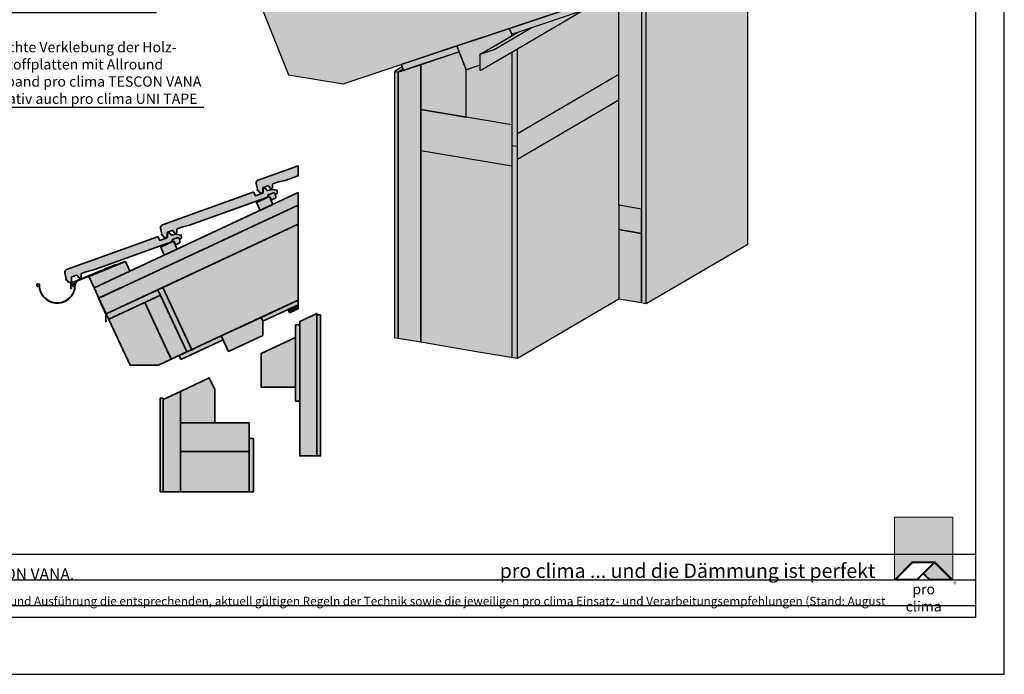
# Model space of a CAD drawing. Units: millimetres. Extents: x -5756 to 32375, y -5219 to 37211.
# Drawn here: x 14775 to 16495, y 28881 to 30023 of the extents above; entities that cross this region are included whole.
import ezdxf
from ezdxf import colors
from ezdxf.entities.mleader import LeaderData, LeaderLine
from ezdxf.math import Vec2, Vec3

# ---------------------------------------------------------------- set-up
doc = ezdxf.new("R2010")
doc.units = ezdxf.units.MM
doc.layers.add('Ansichtsfenster', color=220, linetype='Continuous', plot=False)
doc.layers.add('Hilfslinie', color=202, linetype='Continuous', plot=False)
for name, color, linetype, lineweight in [('Beschriftung', 112, 'Continuous', 18), ('Kontur 0.25', 7, 'Continuous', 25), ('Kontur 0.35', 7, 'Continuous', 35), ('Schraffur', 134, 'Continuous', 25), ('Schriftfeld', 8, 'Continuous', 25)]:
    doc.layers.add(name, color=color, linetype=linetype, lineweight=lineweight)
doc.layers.add('Logo', color=230, linetype='Continuous', lineweight=0, plot=False)
doc.layers.add('Schraffur farblich', color=71, linetype='Continuous')
doc.layers.add('Text', color=112, linetype='Continuous')
doc.styles.get("Standard").update_dxf_attribs({"font": 'arial.ttf'})
doc.styles.add('Stil1', font='arial.ttf')

# ---------------------------------------------------------------- blocks, each defined once
blk = doc.blocks.new('_None')
blk = doc.blocks.new('pro clima Logo')
at = {"layer": 'Schraffur', "true_color": 0x0085bd}
h = blk.add_hatch(color=142, dxfattribs=at)
h.dxf.hatch_style = 1
h.paths.add_polyline_path([(10.2, 0), (0, 0), (0, -10.91), (3.13, -7.78), (7.08, -7.78), (10.2, -10.91)])
at = {"layer": 'Schraffur', "true_color": 0x000000}
h = blk.add_hatch(color=18, dxfattribs=at)
h.dxf.hatch_style = 1
h.paths.add_polyline_path([(7.08, -7.78), (3.13, -7.78), (0, -10.91), (4.02, -10.91), (5.04, -9.88), (6.07, -10.91), (10.2, -10.91)])
h.paths.add_polyline_path([(6.82, -7.92), (3.96, -10.78), (0.33, -10.78), (3.18, -7.92)], flags=16)
h.paths.add_polyline_path([(7.02, -7.92), (9.88, -10.78), (6.13, -10.78), (5.14, -9.79)], flags=16)
at = {"layer": 'Schraffur', "true_color": 0x00a13a}
h = blk.add_hatch(color=114, dxfattribs=at)
h.dxf.hatch_style = 1
h.paths.add_polyline_path([(7.02, -7.92), (5.14, -9.79), (6.13, -10.78), (9.88, -10.78)])
at = {"layer": 'Logo'}
blk.add_lwpolyline([(0, -10.91), (0, 0), (10.2, 0), (10.2, -10.91)], dxfattribs=at)
for points in [[(0, -10.91), (3.13, -7.78), (7.08, -7.78), (10.2, -10.91), (6.07, -10.91), (5.04, -9.88), (4.02, -10.91)], [(6.82, -7.92), (3.18, -7.92), (0.33, -10.78), (3.96, -10.78)], [(9.88, -10.78), (6.13, -10.78), (5.14, -9.79), (7.02, -7.92)]]:
    blk.add_lwpolyline(points, close=True, dxfattribs=at)
at = {"layer": 'Text', "attachment_point": 1, "style": 'Stil1'}
for s, width, heights, insert, char_height in [('®', 1.1845, [0], (10.31, -11.3), 0.8), ('\\pxqc;pro clima', 10.2532, [2.53], (0, -11.64), 1.8)]:
    blk.add_mtext_dynamic_manual_height_columns(s, width=width, gutter_width=12.5, heights=heights, dxfattribs=dict(at, insert=insert, char_height=char_height))

msp = doc.modelspace()

# ---------------------------------------------------------------- hatches: boundary and pattern name
at = {"layer": 'Schraffur farblich', "true_color": 0xfaf0c8, "transparency": 33554687}
h = msp.add_hatch(color=254, dxfattribs=at)
h.dxf.hatch_style = 1
h.paths.add_polyline_path([(15784.50654, 30248.28332), (15392.79102, 30117.44012), (15398.37719, 30103.59193), (15200.71297, 30037.56693), (15245.19765, 29927.28866), (15340.17329, 29911.29494), (15441.85555, 29945.25947), (15441.85555, 29945.25947), (15538.68858, 29977.60422), (15630.5665, 30008.29384), (15784.50612, 30059.71368)])
h.paths.add_polyline_path([(15812.87067, 30264.87983), (15784.50654, 30248.28332), (15784.50612, 30059.71368), (15812.87025, 30076.3102)])
h.paths.add_polyline_path([(15975.9644, 30360.30978), (15947.60028, 30343.71327), (15947.59985, 30155.14364), (15975.96398, 30171.74016)])
h.paths.add_polyline_path([(16139.05814, 30455.73974), (16110.69401, 30439.14323), (16110.69358, 30250.5736), (16139.05771, 30267.17011)])
at = {"layer": 'Schraffur farblich', "true_color": 0xfaf0f0, "transparency": 33554687}
h = msp.add_hatch(color=7, dxfattribs=at)
h.dxf.hatch_style = 1
h.paths.add_polyline_path([(15634.75561, 29768.42756), (15476.13882, 29795.13833), (15476.13807, 29460.73688), (15570.02204, 29444.927), (15634.75486, 29434.02611)])
h.paths.add_polyline_path([(15634.75606, 29966.93473), (15579.9367, 29934.85864), (15579.9367, 29944.23979), (15555.44756, 29936.05979), (15555.44737, 29852.99216), (15634.75577, 29839.63678)])
h.paths.add_polyline_path([(15861.59967, 30093.03734), (15821.9454, 30069.8347), (15821.94457, 29699.58422), (15861.59877, 29692.90653)])
h.paths.add_polyline_path([(15861.59867, 29650.181), (15821.94447, 29656.85869), (15821.9442, 29536.0849), (15861.5984, 29529.40721)])
h.paths.add_polyline_path([(16110.69401, 30439.14323), (15975.9644, 30360.30978), (15975.96398, 30171.74016), (15989.30766, 30179.54785), (16110.69358, 30250.5736)])
h.paths.add_polyline_path([(15947.60028, 30343.71327), (15812.87067, 30264.87983), (15812.87025, 30076.3102), (15947.59985, 30155.14364)])
at = {"layer": 'Schraffur farblich', "true_color": 0xfcfcfc, "transparency": 33554687}
h = msp.add_hatch(color=7, dxfattribs=at)
h.dxf.hatch_style = 1
h.paths.add_polyline_path([(15869.86097, 30097.87122), (15861.59967, 30093.03734), (15861.5984, 29529.40721), (15869.85969, 29528.01602)])
h.paths.add_polyline_path([(16047.13549, 30201.59868), (15869.86097, 30097.87122), (15869.85969, 29528.01602), (16047.13549, 29631.74424)])
at = {"layer": 'Schraffur farblich', "true_color": 0xfaf0c8, "transparency": 33554687}
h = msp.add_hatch(color=254, dxfattribs=at)
h.dxf.hatch_style = 1
h.paths.add_polyline_path([(15634.75612, 29995.41842), (15634.75613, 29997.90769), (15630.5665, 30008.29384), (15538.68858, 29977.60422), (15542.8782, 29967.21807), (15555.44708, 29936.05963), (15579.9367, 29944.23979), (15579.9367, 29963.34229)])
h.paths.add_polyline_path([(15542.8782, 29967.21807), (15538.68858, 29977.60422), (15441.85555, 29945.25947), (15443.63647, 29940.84453), (15443.63647, 29940.84453), (15445.26174, 29936.81547), (15446.04517, 29934.87332)])
h.paths.add_polyline_path([(15784.50609, 30047.92808), (15784.50612, 30059.71368), (15630.5665, 30008.29384), (15634.75613, 29997.90769), (15644.66969, 30001.21908)])
h.paths.add_polyline_path([(15555.44756, 29936.05843), (15542.8782, 29967.21807), (15476.13916, 29944.92549), (15476.13898, 29866.34755), (15555.44737, 29852.99216)])
h.paths.add_polyline_path([(15634.75577, 29839.63678), (15476.13898, 29866.34755), (15476.13882, 29795.13833), (15634.75561, 29768.42756)])
h.paths.add_polyline_path([(15644.66962, 29972.73539), (15634.75606, 29966.93473), (15634.75486, 29434.02611), (15644.66841, 29432.35669)])
h.paths.add_polyline_path([(15821.94457, 29699.58422), (15821.94498, 29883.59093), (15644.66919, 29779.86272), (15644.66841, 29432.35669), (15821.9442, 29536.0849), (15821.94447, 29656.85869)])
h.paths.add_polyline_path([(15821.9454, 30069.8347), (15784.50609, 30047.92808), (15758.10639, 30039.10989), (15644.66962, 29972.73539), (15644.66929, 29824.86278), (15821.94509, 29928.59099)])
h.paths.add_polyline_path([(15861.59877, 29692.90653), (15821.94457, 29699.58422), (15821.94447, 29656.85869), (15861.59867, 29650.181)])
at = {"layer": 'Schraffur farblich', "transparency": 33554687}
h = msp.add_hatch(color=1, dxfattribs=at)
h.dxf.hatch_style = 1
h.paths.add_polyline_path([(15758.10639, 30039.10989), (15668.62899, 30009.22211), (15603.89606, 29971.34536), (15579.9368, 29963.34235), (15579.9367, 29934.85864)])
h = msp.add_hatch(color=1, dxfattribs=at)
h.dxf.hatch_style = 1
h.paths.add_polyline_path([(15668.62899, 30009.22211), (15644.66968, 30001.21908), (15579.9367, 29963.34229), (15603.89606, 29971.34536)])
at = {"layer": 'Schraffur farblich', "true_color": 0xfcfcfc, "transparency": 33554687}
h = msp.add_hatch(color=7, dxfattribs=at)
h.dxf.hatch_style = 1
h.paths.add_polyline_path([(15445.26174, 29936.81547), (15443.63647, 29940.84453), (15429.87588, 29932.79289), (15436.48491, 29931.67994)])
h.paths.add_polyline_path([(15436.48491, 29931.67994), (15429.87588, 29932.79289), (15429.87484, 29468.52752), (15436.48387, 29467.41457)])
at = {"layer": 'Schraffur farblich', "true_color": 0xfaf0f0, "transparency": 33554687}
h = msp.add_hatch(color=7, dxfattribs=at)
h.dxf.hatch_style = 1
h.paths.add_polyline_path([(15476.13916, 29944.92549), (15436.48491, 29931.67994), (15436.48387, 29467.41457), (15476.13807, 29460.73688)])
at = {"layer": 'Schraffur farblich', "transparency": 33554687}
h = msp.add_hatch(color=1, dxfattribs=at)
h.dxf.hatch_style = 1
h.paths.add_polyline_path([(15821.94498, 29883.59093), (15821.94509, 29928.59099), (15644.66929, 29824.86278), (15644.66919, 29779.86272)])
at = {"layer": 'Schraffur farblich', "true_color": 0xffe6e6, "transparency": 33554687}
h = msp.add_hatch(color=7, dxfattribs=at)
h.dxf.hatch_style = 1
h.paths.add_polyline_path([(15261.75542, 29750.79511), (15261.75542, 29768.33022), (15261.59222, 29768.27151), (15191.81367, 29743.17023, 0.3738846969), (15188.61153, 29737.44418), (15190.72876, 29727.29636, -0.37388362), (15190.40855, 29726.72376), (15190.1118, 29726.61701), (15190.61954, 29725.20556), (15190.90163, 29725.30704, -0.3152997627), (15192.00858, 29725.00598), (15195.5388, 29720.76664, 0.315298848), (15196.64574, 29720.46558), (15199.53357, 29721.50441, 0.315085602), (15200.19507, 29722.44085), (15200.22728, 29729.55735, -0.3150857333), (15200.88878, 29730.49379), (15208.97804, 29733.40372, -0.3152987781), (15210.08498, 29733.10266), (15213.61519, 29728.86332, 0.3152986777), (15214.72214, 29728.56226), (15216.48005, 29729.19463, 0.3152152709), (15217.14155, 29730.13154), (15217.16393, 29735.64946, -0.3152150847), (15217.82543, 29736.58637), (15227.51532, 29740.0721), (15239.31469, 29742.72255)])
at = {"layer": 'Schraffur farblich', "true_color": 0xfaf0c8, "transparency": 33554687}
h = msp.add_hatch(color=254, dxfattribs=at)
h.dxf.hatch_style = 1
h.paths.add_polyline_path([(15261.75542, 29699.41596), (15261.75542, 29721.48352), (14905.48509, 29555.22374), (14913.72615, 29537.55074), (14951.79733, 29555.30345)])
at = {"layer": 'Schraffur farblich', "true_color": 0xffe6e6, "transparency": 33554687}
h = msp.add_hatch(color=7, dxfattribs=at)
h.dxf.hatch_style = 1
h.paths.add_polyline_path([(15208.02437, 29713.57424, 0.314473236), (15208.68585, 29714.50845), (15208.70161, 29716.84117, -0.3144732297), (15209.3631, 29717.77539), (15218.82363, 29721.1786, -0.3152987858), (15219.93057, 29720.87754), (15221.41785, 29719.0915, 0.3152988273), (15222.5248, 29718.79044), (15224.66407, 29719.56, 0.3409094806), (15225.32164, 29720.58958), (15224.88361, 29725.51317), (15214.87989, 29727.19907), (15208.79293, 29725.00942, -0.3152987302), (15207.68599, 29725.31048), (15204.6822, 29728.91766), (15202.80919, 29729.23331), (15200.94711, 29728.56347, 0.1631935336), (15200.56445, 29727.71225), (15200.59171, 29721.98341, -0.2047850409), (15200.11431, 29720.83672), (15187.11789, 29716.14957), (15184.66394, 29721.71735, 0.3939104801), (15183.41038, 29722.25502), (15181.52635, 29721.57728), (15094.42764, 29690.24546), (15024.64909, 29665.14418, 0.3738846969), (15021.44695, 29659.41813), (15023.56418, 29649.27031, -0.37388362), (15023.24397, 29648.6977), (15022.94723, 29648.59096), (15023.45497, 29647.1795), (15023.73706, 29647.28098, -0.3152997627), (15024.84401, 29646.97992), (15028.37422, 29642.74058, 0.315298848), (15029.48116, 29642.43952), (15032.369, 29643.47836, 0.315085602), (15033.03049, 29644.4148), (15033.06271, 29651.53129, -0.3150857333), (15033.72421, 29652.46774), (15041.81346, 29655.37767, -0.3152987781), (15042.92041, 29655.07661), (15046.45062, 29650.83727, 0.3152986777), (15047.55756, 29650.53621), (15049.31548, 29651.16858, 0.3152152709), (15049.97698, 29652.10549), (15049.99936, 29657.6234, -0.3152150847), (15050.66086, 29658.56032), (15060.35075, 29662.04604), (15072.15012, 29664.6965)])
h.paths.add_polyline_path([(15222.12117, 29718.25141, -0.3394542153), (15222.45018, 29718.7636), (15222.5248, 29718.79044, -0.3152988551), (15221.41785, 29719.0915), (15219.93057, 29720.87754, 0.3152987858), (15218.82363, 29721.1786), (15209.3631, 29717.77539, 0.3144732297), (15208.70161, 29716.84117), (15208.68585, 29714.50845, -0.314473236), (15208.02437, 29713.57424), (15208.02437, 29713.57424), (15210.90609, 29714.61087, -0.3394542237), (15212.06588, 29714.2404), (15215.29376, 29709.59351, 0.358121131), (15216.51539, 29709.24764), (15221.99463, 29711.64136, 0.3209971405), (15222.59081, 29712.64114)], flags=17)
at = {"layer": 'Schraffur farblich', "true_color": 0xfaf0c8, "transparency": 33554687}
h = msp.add_hatch(color=254, dxfattribs=at)
h.dxf.hatch_style = 1
h.paths.add_polyline_path([(14994.01145, 29529.86024), (14931.01124, 29500.48275), (14968.50515, 29420.07681), (15017.7763, 29420.07681), (15040.28131, 29430.6342)])
h.paths.add_polyline_path([(15021.20068, 29542.53878), (14994.01145, 29529.86024), (15040.28131, 29430.6342), (15067.47055, 29443.31275)])
h.paths.add_polyline_path([(15200.28131, 29472.14209), (15200.28131, 29496.96809), (15197.11167, 29503.7654), (15127.60276, 29471.35286), (15130.7724, 29464.55555), (15140.28131, 29444.16363)])
h.paths.add_polyline_path([(15261.75542, 29666.31462), (15261.75542, 29699.41596), (14913.93746, 29537.09759), (14926.61601, 29509.90835)])
h.paths.add_polyline_path([(14960.04772, 29601.39414), (14896.10052, 29575.24484), (14905.48509, 29555.22374), (14968.01174, 29584.4029)])
h.paths.add_polyline_path([(15044.38429, 29636.59643), (15021.72659, 29626.03097), (15028.06587, 29612.43636), (15050.72356, 29623.00181)], flags=17)
h.paths.add_polyline_path([(15211.54886, 29714.62249), (15188.89117, 29704.05703), (15195.23044, 29690.46241), (15217.88814, 29701.02787)])
h.paths.add_polyline_path([(15021.20068, 29542.53878), (15016.79224, 29551.99272), (14926.61601, 29509.90835), (14931.01124, 29500.48275), (14994.01145, 29529.86024)])
h.paths.add_polyline_path([(15025.40091, 29556.0103), (15016.79224, 29551.99272), (15021.20068, 29542.53878), (15021.20068, 29542.53879), (15067.47055, 29443.31275), (15076.08047, 29447.32762)])
h.paths.add_polyline_path([(15127.60276, 29471.35286), (15053.87593, 29436.97347), (15057.04557, 29430.17617), (15130.7724, 29464.55555)])
h.paths.add_polyline_path([(15261.75542, 29525.63394), (15261.75542, 29533.90927), (15234.97055, 29521.41928), (15197.11167, 29503.7654), (15200.28131, 29496.96809)])
at = {"layer": 'Schraffur farblich', "true_color": 0xfaf0f0, "transparency": 33554687}
h = msp.add_hatch(color=7, dxfattribs=at)
h.dxf.hatch_style = 1
h.paths.add_polyline_path([(15261.75542, 29533.90927), (15261.75542, 29666.31462), (15025.40091, 29556.0103), (15076.08047, 29447.32762), (15084.97055, 29451.47313), (15127.60276, 29471.35286), (15197.11167, 29503.7654), (15234.97055, 29521.41928)])
at = {"layer": 'Schraffur farblich', "true_color": 0xffe6e6, "transparency": 33554687}
h = msp.add_hatch(color=7, dxfattribs=at)
h.dxf.hatch_style = 1
h.paths.add_polyline_path([(15040.85979, 29635.54818, 0.314473236), (15041.52128, 29636.4824), (15041.53704, 29638.81512, -0.3144732297), (15042.19852, 29639.74933), (15051.65905, 29643.15255, -0.3152987858), (15052.766, 29642.85149), (15054.25328, 29641.06545, 0.3152988273), (15055.36022, 29640.76439), (15057.49949, 29641.53395, 0.3409094806), (15058.15707, 29642.56353), (15057.71904, 29647.48711), (15047.71532, 29649.17301), (15041.62836, 29646.98337, -0.3152987302), (15040.52141, 29647.28443), (15037.51762, 29650.8916), (15035.64462, 29651.20725), (15033.78253, 29650.53741, 0.1631935336), (15033.39988, 29649.68619), (15033.42713, 29643.95736, -0.2047850409), (15032.94973, 29642.81067), (15019.95331, 29638.12352), (15017.49936, 29643.6913, 0.3939104801), (15016.2458, 29644.22896), (15014.36177, 29643.55122), (14927.26307, 29612.2194), (14857.48452, 29587.11813, 0.3738846969), (14854.28238, 29581.39208), (14856.39961, 29571.24425, -0.37388362), (14856.0794, 29570.67165), (14855.78266, 29570.5649), (14856.29039, 29569.15345), (14856.57249, 29569.25493, -0.3152997627), (14857.67943, 29568.95387), (14861.20965, 29564.71453, 0.315298848), (14862.31659, 29564.41347), (14865.20442, 29565.4523, 0.315085602), (14865.86592, 29566.38874), (14865.89813, 29573.50524, -0.3150857333), (14866.55963, 29574.44168), (14874.64889, 29577.35161, -0.3152987781), (14875.75583, 29577.05055), (14879.28605, 29572.81121, 0.3152986777), (14880.39299, 29572.51015), (14882.15091, 29573.14252, 0.3152152709), (14882.81241, 29574.07944), (14882.83478, 29579.59735, -0.3152150847), (14883.49628, 29580.53426), (14893.18617, 29584.01999), (14904.98554, 29586.67044)])
h.paths.add_polyline_path([(15054.9566, 29640.22536, -0.3394542153), (15055.28561, 29640.73755), (15055.36022, 29640.76439, -0.3152988551), (15054.25328, 29641.06545), (15052.766, 29642.85149, 0.3152987858), (15051.65905, 29643.15255), (15042.19852, 29639.74933, 0.3144732297), (15041.53704, 29638.81512), (15041.52128, 29636.4824, -0.314473236), (15040.85979, 29635.54818), (15040.85979, 29635.54818), (15043.74152, 29636.58482, -0.3394542237), (15044.90131, 29636.21435), (15048.12919, 29631.56745, 0.358121131), (15049.35082, 29631.22158), (15054.83005, 29633.6153, 0.3209971405), (15055.42623, 29634.61509)], flags=17)
at = {"layer": 'Schraffur farblich', "true_color": 0xc8c8c8, "transparency": 33554687}
h = msp.add_hatch(color=9, dxfattribs=at)
h.dxf.hatch_style = 1
h.paths.add_polyline_path([(14807.67098, 29562.24809, 0.9297485824), (14807.30838, 29557.27452), (14807.37748, 29557.76974, -0.9289434718), (14807.67098, 29561.74809, -0.4142134754), (14809.67098, 29559.74809, 0.4142135861), (14840.92098, 29528.49809, 0.4142135927), (14872.17098, 29559.74809), (14871.67098, 29559.74809, -0.4142135808), (14840.92098, 29528.99809, -0.4142135801), (14810.17098, 29559.74809, 0.4142135708)])
h.paths.add_polyline_path([(14876.51085, 29567.23423), (14957.39629, 29600.30992), (14957.20704, 29600.77273), (14876.21331, 29567.65275), (14873.19314, 29564.22945), (14872.05847, 29560.48964, -0.0754307277), (14872.17098, 29559.74809, -0.0050463731), (14872.16461, 29559.11734), (14873.64003, 29563.98021)])
h = msp.add_hatch(color=9, dxfattribs=at)
h.dxf.hatch_style = 1
h.paths.add_polyline_path([(14871.63185, 29558.19728), (14871.66843, 29559.64722, -0.9750859498), (14867.67098, 29559.74809, -1), (14871.67098, 29559.74809), (14872.17098, 29559.74809, 5.9218461549)])
at = {"layer": 'Schraffur farblich', "true_color": 0xfcfcfc, "transparency": 33554687}
h = msp.add_hatch(color=7, dxfattribs=at)
h.dxf.hatch_style = 1
h.paths.add_polyline_path([(15261.75542, 29525.63394), (15244.03131, 29517.36905), (15246.67268, 29511.70463), (15261.75542, 29518.73783)])
at = {"layer": 'Schraffur farblich', "true_color": 0xfaf0f0, "transparency": 33554687}
h = msp.add_hatch(color=7, dxfattribs=at)
h.dxf.hatch_style = 1
h.paths.add_polyline_path([(15294.7187, 29510.66208), (15264.7187, 29496.67285), (15264.7187, 29261.89952), (15294.7187, 29261.89952)])
at = {"layer": 'Schraffur farblich', "true_color": 0xfcfcfc, "transparency": 33554687}
h = msp.add_hatch(color=7, dxfattribs=at)
h.dxf.hatch_style = 1
h.paths.add_polyline_path([(15300.9687, 29508.16208), (15294.7187, 29508.16208), (15294.7187, 29261.89952), (15300.9687, 29261.89952)])
at = {"layer": 'Schraffur farblich', "true_color": 0xfaf0c8, "transparency": 33554687}
h = msp.add_hatch(color=254, dxfattribs=at)
h.dxf.hatch_style = 1
h.paths.add_polyline_path([(15257.2187, 29468.34954), (15197.2187, 29440.37108), (15197.2187, 29382.04463), (15257.2187, 29382.04463)])
h.paths.add_polyline_path([(15264.7187, 29490.67554), (15257.2187, 29490.67554), (15257.2187, 29357.31783), (15264.7187, 29357.31783)])
h = msp.add_hatch(color=254, dxfattribs=at)
h.dxf.hatch_style = 1
h.paths.add_polyline_path([(15116.09684, 29377.71732), (15106.58792, 29398.10925), (15056.09684, 29374.56487), (15056.09684, 29319.39087), (15116.09684, 29319.39087)])
h.paths.add_polyline_path([(15176.09684, 29319.39087), (15056.09684, 29319.39087), (15056.09684, 29269.39087), (15176.09684, 29269.39087)])
at = {"layer": 'Schraffur farblich', "true_color": 0xfaf0f0, "transparency": 33554687}
h = msp.add_hatch(color=7, dxfattribs=at)
h.dxf.hatch_style = 1
h.paths.add_polyline_path([(15176.09684, 29269.39087), (15056.09684, 29269.39087), (15056.09684, 29199.24577), (15176.09684, 29199.24577)])
h.paths.add_polyline_path([(15056.09684, 29319.39087), (15056.09684, 29374.56487), (15026.09684, 29360.57564), (15026.09684, 29199.24577), (15056.09684, 29199.24577), (15056.09684, 29269.39087)])
at = {"layer": 'Schraffur farblich', "true_color": 0xfcfcfc, "transparency": 33554687}
h = msp.add_hatch(color=7, dxfattribs=at)
h.dxf.hatch_style = 1
h.paths.add_polyline_path([(15026.09684, 29360.57564), (15026.09684, 29362.46035), (15021.09684, 29362.46035), (15021.09684, 29199.24577), (15026.09684, 29199.24577)])
at = {"layer": 'Schraffur farblich', "true_color": 0xfaf0c8, "transparency": 33554687}
h = msp.add_hatch(color=254, dxfattribs=at)
h.dxf.hatch_style = 1
h.paths.add_polyline_path([(15183.59684, 29292.16408), (15176.09684, 29292.16408), (15176.09684, 29269.39087), (15176.09684, 29199.24577), (15183.59684, 29199.24577)])

# ---------------------------------------------------------------- linework, layer by layer
at = {"layer": 'Ansichtsfenster'}
msp.add_lwpolyline([(13525.185, 28880.59668), (16495.185, 28880.59668), (16495.185, 30980.59668), (13525.185, 30980.59668)], close=True, dxfattribs=at)
at = {"layer": 'Hilfslinie'}
for points in [[(13575.185, 29090.59668), (16445.185, 29090.59668)], [(13575.185, 29045.59668), (16445.185, 29045.59668)], [(13575.185, 29000.59668), (16445.185, 29000.59668)]]:
    msp.add_lwpolyline(points, dxfattribs=at)
at = {"layer": 'Kontur 0.25'}
for points in [[(15398.37719, 30103.59193), (15200.71297, 30037.56693), (15245.19765, 29927.28866), (15340.17329, 29911.29494), (15784.50612, 30059.71368), (15784.50654, 30248.28332), (15392.79102, 30117.44012), (15398.37719, 30103.59193)], [(16047.13549, 29631.74424), (16047.13549, 30201.59868)], [(15861.59967, 30093.03734), (15861.5984, 29529.40721), (15869.85969, 29528.01602), (15869.86097, 30097.87122)], [(15821.94457, 29699.58422), (15821.9454, 30069.8347)], [(15784.50612, 30059.71368), (15630.5665, 30008.29384), (15634.75613, 29997.90769), (15784.50609, 30047.92808), (15784.50612, 30059.71368)], [(15644.66962, 29972.73539), (15758.10639, 30039.10989)], [(15603.89606, 29971.34536), (15668.62899, 30009.22211)], [(15634.75613, 29997.90769), (15630.5665, 30008.29384), (15538.68858, 29977.60422), (15555.44708, 29936.05962), (15570.02316, 29940.92841)], [(15579.93676, 29963.34233), (15644.66969, 30001.21908)], [(15644.66969, 30001.21908), (15644.66969, 30001.21908), (15634.75613, 29997.90769), (15634.75612, 29995.41842)], [(15634.75612, 29995.41842), (15634.75613, 29997.90769)], [(15446.04517, 29934.87332), (15542.8782, 29967.21807), (15538.68858, 29977.60422), (15441.85555, 29945.25947), (15446.04517, 29934.87332)], [(15555.44737, 29852.99216), (15555.44756, 29936.05843), (15542.8782, 29967.21807), (15476.13916, 29944.92549), (15476.13898, 29866.34755), (15555.44737, 29852.99216)], [(15579.9367, 29934.85864), (15644.66962, 29972.73539)], [(15579.9367, 29934.85864), (15579.9367, 29963.34229), (15603.89606, 29971.34536)], [(15634.75486, 29434.02611), (15644.66841, 29432.35669), (15644.66962, 29972.73539)], [(15634.75606, 29966.93473), (15634.75486, 29434.02611)], [(15443.63647, 29940.84453), (15429.87588, 29932.79289), (15436.48491, 29931.67994), (15445.26174, 29936.81547), (15443.63647, 29940.84453)], [(15436.48491, 29931.67994), (15436.48387, 29467.41457), (15476.13807, 29460.73688), (15476.13916, 29944.92549), (15436.48491, 29931.67994)], [(15579.93669, 29944.23979), (15555.44756, 29936.05979)], [(15579.9367, 29944.23979), (15579.93672, 29944.2398)], [(15579.93672, 29944.2398), (15579.9367, 29944.23979)], [(15429.87588, 29932.79289), (15429.87484, 29468.52752), (15436.48387, 29467.41457), (15436.48491, 29931.67994), (15429.87588, 29932.79289)], [(15445.26174, 29936.81547), (15436.48491, 29931.67994), (15446.04517, 29934.87332), (15445.26174, 29936.81547)], [(15644.66929, 29824.86278), (15821.94509, 29928.59099)], [(15644.66919, 29779.86272), (15821.94498, 29883.59093)], [(15634.75577, 29839.63678), (15476.13898, 29866.34755), (15476.13882, 29795.13833), (15634.75561, 29768.42756)], [(15634.75569, 29804.03217), (15644.66924, 29802.36275)], [(15476.13882, 29795.13833), (15476.13807, 29460.73688), (15570.02204, 29444.927)], [(15861.59867, 29650.181), (15861.59877, 29692.90653), (15821.94457, 29699.58422), (15821.94447, 29656.85869), (15861.59867, 29650.181)], [(15821.94447, 29656.85869), (15821.9442, 29536.0849), (15861.5984, 29529.40721), (15861.59867, 29650.181), (15821.94447, 29656.85869)], [(15869.85969, 29528.01602), (16047.13549, 29631.74424)], [(15644.66841, 29432.35669), (15821.9442, 29536.0849)], [(15570.02204, 29444.927), (15644.66841, 29432.35669)]]:
    msp.add_lwpolyline(points, dxfattribs=at)
at = {"layer": 'Kontur 0.35'}
for p, q in [((15040.28131, 29430.6342), (15036.26644, 29439.24412)), ((15040.28131, 29430.6342), (15048.89124, 29434.64907)), ((15048.89124, 29434.64907), (15057.50116, 29438.66395))]:
    msp.add_line(p, q, dxfattribs=at)
for points in [[(15261.75542, 29768.33022), (15261.59222, 29768.27151), (15261.59222, 29768.27151), (15191.81367, 29743.17023, 0.3738846902), (15188.61153, 29737.44418), (15190.72876, 29727.29636, -0.37388362), (15190.40855, 29726.72376), (15190.1118, 29726.61701), (15190.61954, 29725.20556), (15190.90163, 29725.30704, -0.3152997627), (15192.00858, 29725.00598), (15195.5388, 29720.76664, 0.315298848), (15196.64574, 29720.46558), (15199.53357, 29721.50441, 0.315085602), (15200.19507, 29722.44085), (15200.22728, 29729.55695, -0.315195237), (15200.88878, 29730.49379), (15208.97804, 29733.40372, -0.3152987781), (15210.08498, 29733.10266), (15213.61519, 29728.86332, 0.3152986777), (15214.72214, 29728.56226), (15216.48005, 29729.19463, 0.3152152709), (15217.14155, 29730.13154), (15217.16393, 29735.64946, -0.3152150847), (15217.82543, 29736.58637), (15227.51532, 29740.0721), (15239.31469, 29742.72255), (15261.75542, 29750.79511)], [(15072.15012, 29664.6965), (15060.35075, 29662.04604), (15050.66086, 29658.56032, 0.3152150847), (15049.99936, 29657.6234), (15049.97698, 29652.10549, -0.3152152709), (15049.31548, 29651.16858), (15047.55756, 29650.53621, -0.3152986777), (15046.45062, 29650.83727), (15042.92041, 29655.07661, 0.3152987781), (15041.81346, 29655.37767), (15033.72421, 29652.46774, 0.315195237), (15033.06271, 29651.5309), (15033.03049, 29644.4148, -0.315085602), (15032.369, 29643.47836), (15029.48116, 29642.43952, -0.315298848), (15028.37422, 29642.74058), (15024.84401, 29646.97992, 0.3152997627), (15023.73706, 29647.28098), (15023.45497, 29647.1795), (15022.94723, 29648.59096), (15023.24397, 29648.6977, 0.37388362), (15023.56418, 29649.27031), (15021.44695, 29659.41813, -0.3738846902), (15024.64909, 29665.14418), (15094.42764, 29690.24546), (15094.42764, 29690.24546), (15181.52635, 29721.57728), (15183.41038, 29722.25502, -0.3939104801), (15184.66394, 29721.71735), (15187.11789, 29716.14957), (15200.11431, 29720.83672, 0.2023266524), (15200.59178, 29721.96849), (15200.56445, 29727.71225, -0.1631935336), (15200.94711, 29728.56347), (15202.80919, 29729.23331), (15204.6822, 29728.91766), (15207.68599, 29725.31048, 0.3152987302), (15208.79293, 29725.00942), (15214.87989, 29727.19907), (15224.88361, 29725.51317), (15225.32164, 29720.58958, -0.3409094806), (15224.66407, 29719.56), (15222.5248, 29718.79044, -0.3152988273), (15221.41785, 29719.0915), (15219.93057, 29720.87754, 0.3152987858), (15218.82363, 29721.1786), (15209.3631, 29717.77539, 0.3144732297), (15208.70161, 29716.84117), (15208.68585, 29714.50845, -0.3144732326), (15208.02437, 29713.57424), (15208.02437, 29713.57424)], [(14904.98554, 29586.67044), (14893.18617, 29584.01999), (14883.49628, 29580.53426, 0.3152150847), (14882.83478, 29579.59735), (14882.81241, 29574.07944, -0.3152152709), (14882.15091, 29573.14252), (14880.39299, 29572.51015, -0.3152986777), (14879.28605, 29572.81121), (14875.75583, 29577.05055, 0.3152987781), (14874.64889, 29577.35161), (14866.55963, 29574.44168, 0.315195237), (14865.89813, 29573.50484), (14865.86592, 29566.38874, -0.315085602), (14865.20442, 29565.4523), (14862.31659, 29564.41347, -0.315298848), (14861.20965, 29564.71453), (14857.67943, 29568.95387, 0.3152997627), (14856.57249, 29569.25493), (14856.29039, 29569.15345), (14855.78266, 29570.5649), (14856.0794, 29570.67165, 0.37388362), (14856.39961, 29571.24425), (14854.28238, 29581.39208, -0.3738846902), (14857.48452, 29587.11813), (14927.26307, 29612.21941), (14927.26307, 29612.2194), (15014.36177, 29643.55122), (15016.2458, 29644.22896, -0.3939104801), (15017.49936, 29643.6913), (15019.95331, 29638.12352), (15032.94973, 29642.81067, 0.2023266524), (15033.4272, 29643.94244), (15033.39988, 29649.68619, -0.1631935336), (15033.78253, 29650.53741), (15035.64462, 29651.20725), (15037.51762, 29650.8916), (15040.52141, 29647.28443, 0.3152987302), (15041.62836, 29646.98337), (15047.71532, 29649.17301), (15057.71904, 29647.48711), (15058.15707, 29642.56353, -0.3409094806), (15057.49949, 29641.53395), (15055.36022, 29640.76439, -0.3152988273), (15054.25328, 29641.06545), (15052.766, 29642.85149, 0.3152987858), (15051.65905, 29643.15255), (15042.19852, 29639.74933, 0.3144732297), (15041.53704, 29638.81512), (15041.52128, 29636.4824, -0.3144732326), (15040.85979, 29635.54818), (15040.85979, 29635.54818)]]:
    msp.add_lwpolyline(points, format="xyb", close=True, dxfattribs=at)
for points in [[(15261.75542, 29699.41596), (15261.75542, 29721.48352), (14905.48509, 29555.22374), (14913.93746, 29537.09759), (15261.75542, 29699.41596)], [(15195.23044, 29690.46241), (15188.89117, 29704.05703), (15211.54886, 29714.62249), (15217.88814, 29701.02787), (15195.23044, 29690.46241)], [(14926.61601, 29509.90835), (15261.75542, 29666.31462), (15261.75542, 29699.41596), (14913.93746, 29537.09759), (14926.61601, 29509.90835)], [(15261.75542, 29666.31462), (15025.40091, 29556.0103), (15076.08047, 29447.32762), (15084.97055, 29451.47313), (15234.97055, 29521.41928), (15261.75542, 29533.90927), (15261.75542, 29666.31462)], [(15050.72356, 29623.00181), (15028.06587, 29612.43636), (15021.72659, 29626.03097), (15044.38429, 29636.59643), (15050.72356, 29623.00181)], [(14872.05847, 29560.48964), (14873.19314, 29564.22945), (14876.21331, 29567.65275), (14957.20704, 29600.77273), (14957.39629, 29600.30992), (14876.51085, 29567.23423), (14873.64003, 29563.98021), (14872.16461, 29559.11734)], [(14905.48509, 29555.22374), (14968.01174, 29584.4029), (14960.04772, 29601.39414), (14896.10052, 29575.24484), (14905.48509, 29555.22374)], [(14943.67053, 29595.77756), (14864.68321, 29563.47804), (14864.68321, 29553.62449), (14866.42138, 29555.36197)], [(14871.63185, 29558.19728), (14871.67098, 29559.74809)], [(14871.67098, 29559.74809), (14872.17098, 29559.74809)], [(14951.79733, 29555.30345), (14912.93787, 29537.18316), (14925.82772, 29509.54078), (14925.82772, 29496.03641), (14927.56589, 29497.7739)], [(14931.01124, 29500.48275), (15021.20068, 29542.53878), (15016.79224, 29551.99272), (14926.61601, 29509.90835), (14931.01124, 29500.48275)], [(15016.79224, 29551.99272), (15025.40091, 29556.0103), (15076.08047, 29447.32762), (15067.47055, 29443.31275), (15016.79224, 29551.99272)], [(15067.47055, 29443.31275), (15021.20068, 29542.53879), (14994.01145, 29529.86024), (15040.28131, 29430.6342), (15067.47055, 29443.31275)], [(15200.28131, 29496.96809), (15261.75542, 29525.63394), (15261.75542, 29533.90927), (15197.11167, 29503.7654), (15200.28131, 29496.96809)], [(15246.67268, 29511.70463), (15261.75542, 29518.73783), (15261.75542, 29525.63394), (15244.03131, 29517.36905), (15246.67268, 29511.70463)], [(15294.7187, 29261.89952), (15294.7187, 29510.66208), (15264.7187, 29496.67285), (15264.7187, 29261.89952), (15294.7187, 29261.89952)], [(15040.28131, 29430.6342), (15017.7763, 29420.07681), (14968.50515, 29420.07681), (14926.61601, 29509.90835)], [(14931.01124, 29500.48275), (14926.61601, 29509.90835)], [(15127.60276, 29471.35286), (15140.28131, 29444.16363), (15200.28131, 29472.14209), (15200.28131, 29496.96809), (15197.11167, 29503.7654), (15127.60276, 29471.35286)], [(15300.9687, 29508.16208), (15294.7187, 29508.16208), (15294.7187, 29261.89952), (15300.9687, 29261.89952), (15300.9687, 29508.16208)], [(15264.7187, 29490.67554), (15257.2187, 29490.67554), (15257.2187, 29357.31783), (15264.7187, 29357.31783), (15264.7187, 29490.67554)], [(15057.04557, 29430.17616), (15053.87593, 29436.97347), (15127.60276, 29471.35286), (15130.7724, 29464.55555), (15057.04557, 29430.17617)], [(15257.2187, 29382.04463), (15257.2187, 29468.34954), (15197.2187, 29440.37108), (15197.2187, 29382.04463), (15257.2187, 29382.04463)], [(15056.09684, 29319.39087), (15116.09684, 29319.39087), (15116.09684, 29377.71732), (15106.58792, 29398.10925), (15056.09684, 29374.56487), (15056.09684, 29319.39087)], [(15026.09684, 29360.57564), (15026.09684, 29199.24577), (15056.09684, 29199.24577), (15056.09684, 29374.56487), (15026.09684, 29360.57564)], [(15026.09684, 29362.46035), (15021.09684, 29362.46035), (15021.09684, 29199.24577), (15026.09684, 29199.24577), (15026.09684, 29362.46035)], [(15056.09684, 29269.39087), (15176.09684, 29269.39087), (15176.09684, 29319.39087), (15056.09684, 29319.39087), (15056.09684, 29269.39087)], [(15176.09684, 29199.24577), (15183.59684, 29199.24577), (15183.59684, 29292.16408), (15176.09684, 29292.16408), (15176.09684, 29199.24577)], [(15056.09684, 29199.24577), (15176.09684, 29199.24577), (15176.09684, 29269.39087), (15056.09684, 29269.39087), (15056.09684, 29199.24577)]]:
    msp.add_lwpolyline(points, dxfattribs=at)
for points in [[(15222.52064, 29718.78895), (15222.45018, 29718.7636, 0.3394543163), (15222.12117, 29718.25141), (15222.59081, 29712.64114, -0.3209971405), (15221.99463, 29711.64136), (15216.51539, 29709.24764, -0.358121131), (15215.29376, 29709.59351), (15212.06588, 29714.2404, 0.3394542693), (15210.90609, 29714.61087), (15208.02021, 29713.57274)], [(15055.35606, 29640.76289), (15055.28561, 29640.73755, 0.3394543163), (15054.9566, 29640.22536), (15055.42623, 29634.61509, -0.3209971405), (15054.83005, 29633.6153), (15049.35082, 29631.22158, -0.358121131), (15048.12919, 29631.56745), (15044.90131, 29636.21435, 0.3394542693), (15043.74152, 29636.58482), (15040.85564, 29635.54669)]]:
    msp.add_lwpolyline(points, format="xyb", dxfattribs=at)
at = {"layer": 'Kontur 0.35', "flags": 128}
msp.add_lwpolyline([(14840.92098, 29528.49809, -0.4142135927), (14809.67098, 29559.74809, 0.4142133715), (14807.67098, 29561.74809, 0.9289434718), (14807.37748, 29557.76974), (14807.30838, 29557.27452, -0.9297485824), (14807.67098, 29562.24809, -0.4142135622), (14810.17098, 29559.74809, 0.4142135808), (14840.92098, 29528.99809, 0.4142135808), (14871.67098, 29559.74809), (14872.17098, 29559.74809, -0.4142135927), (14840.92098, 29528.49809)], format="xyb", dxfattribs=at)
at = {"layer": 'Kontur 0.35'}
msp.add_circle((14869.67098, 29559.74809), 2, dxfattribs=at)
for centre, radius, start, end in [((14869.67098, 29559.74809), 2.5, 360, 321.6604022), ((14840.92098, 29559.74809), 31.25, 269.99999703, 0.00000297)]:
    msp.add_arc(centre, radius, start, end, dxfattribs=at)
at = {"layer": 'Schraffur'}
msp.add_lwpolyline([(15158.651, 29651.29958), (15158.65197, 29651.30223), (15158.65462, 29651.30127)], dxfattribs=at)
at = {"layer": 'Schriftfeld'}
msp.add_lwpolyline([(13575.185, 28980.59668), (16445.185, 28980.59668), (16445.185, 30780.59668), (13575.185, 30780.59668)], close=True, dxfattribs=at)

# ---------------------------------------------------------------- block references
at = {"layer": 'Schriftfeld', "xscale": 10, "yscale": 10, "zscale": 10}
msp.add_blockref('pro clima Logo', (16303.13557, 29154.67363), dxfattribs=at)

# ---------------------------------------------------------------- texts
at = {"layer": 'Text', "insert": (13595.185, 29065.60489), "char_height": 20, "attachment_point": 1, "style": 'Stil1'}
msp.add_mtext_dynamic_manual_height_columns('Luftdichte Verklebung der Holzwerkstoffplatten durch pro clima TESCON PROFECT u. TESCON VANA.', width=1885.1024751, gutter_width=12.5, heights=[83.10904], dxfattribs=at)
at = {"layer": 'Text', "attachment_point": 1}
for s, width, heights, insert, char_height in [('{\\fArial|b0|i1|c0|p34;\\C142;\\c12420352;pro clima ... und die Dämmung ist perfekt}', 806.2982523, [3.92697], (15613.88894, 29073.86407), 25), ('{\\C252;\\c9999763;Konstruktionsaufbau exemplarisch zur Darstellung der Luft- und Winddichtungsebene. Bitte beachten Sie bei der Planung und Ausführung die entsprechenden, aktuell gültigen Regeln der Technik sowie die jeweiligen pro clima Einsatz- und Verarbeitungsempfehlungen (Stand: August 21).}', 2701.0215976, [0], (13595.185, 29015.85741), 15)]:
    msp.add_mtext_dynamic_manual_height_columns(s, width=width, gutter_width=12.5, heights=heights, dxfattribs=dict(at, insert=insert, char_height=char_height))

# ---------------------------------------------------------------- leaders
at = {"layer": 'Beschriftung'}
ml = msp.add_multileader_mtext('Standard', dxfattribs=at)
ml.set_content('{\\fArial|b0|i0|c0|p18;Luftdichte Verklebung mit\\Pvorgefaltetem-Klebeband\\fTimes New Roman|b0|i0|c0|p18;\\P\\fArial|b0|i0|c0|p18;pro clima TESCON PROFECT}', color=256)
ml.set_leader_properties()
ml.set_arrow_properties(name='NONE')
ml.build(insert=Vec2(0, 0))
ml.multileader.update_dxf_attribs({"has_dogleg": 0, "text_left_attachment_type": 5, "text_right_attachment_type": 5, "text_bottom_attachment_type": 10, "arrow_head_size": 2.5})
ctx = ml.context
ctx.base_point, ctx.char_height, ctx.arrow_head_size, ctx.landing_gap_size, ctx.plane_origin = Vec3(14688.29517, 30035.67915), 18, 2.5, 0.5, Vec3(14608.99182, 30144.61732)
ctx.left_attachment, ctx.right_attachment, ctx.top_attachment = 5, 5, 10
notes = []
notes.append((ctx, [(0, (1, 1, 0), (14680.29517, 30035.67915), (1, 0), 8, [(1, [(14570.43395, 30105.05719)], 0, [])])]))
ctx.mtext.insert, ctx.mtext.flow_direction = Vec3(14688.79517, 30119.60957), 5
ml = msp.add_multileader_mtext('Standard', dxfattribs=at)
ml.set_content('{\\fArial|b0|i0|c0|p18;Luftdichte Verklebung der Holz-\\Pwerkstoffplatten mit Allround\\PKlebeband\\fTimes New Roman|b0|i0|c0|p18; \\fArial|b0|i0|c0|p18;pro clima TESCON VANA\\Palternativ auch pro clima UNI TAPE}', color=256)
ml.set_leader_properties()
ml.set_arrow_properties(name='NONE')
ml.build(insert=Vec2(0, 0))
ml.multileader.update_dxf_attribs({"has_dogleg": 0, "text_left_attachment_type": 5, "text_right_attachment_type": 5, "text_bottom_attachment_type": 10, "arrow_head_size": 2.5})
ctx = ml.context
ctx.base_point, ctx.char_height, ctx.arrow_head_size, ctx.landing_gap_size, ctx.plane_origin = Vec3(14686.18208, 29870.55568), 18, 2.5, 0.5, Vec3(14606.87873, 29865.56343)
ctx.left_attachment, ctx.right_attachment, ctx.top_attachment = 5, 5, 10
notes.append((ctx, [(0, (1, 1, 0), (14678.18208, 29870.55568), (1, 0), 8, [(1, [(14568.32086, 29826.0033)], 0, [])])]))
ctx.mtext.insert, ctx.mtext.flow_direction = Vec3(14686.68208, 29984.4861), 5
for ctx, leaders in notes:
    for number, flags, end, landing, length, lines in leaders:
        leader = LeaderData()
        leader.index, (leader.has_last_leader_line, leader.has_dogleg_vector, leader.attachment_direction) = number, flags
        leader.last_leader_point, leader.dogleg_vector, leader.dogleg_length = Vec3(end), Vec3(landing), length
        for number, points, colour, breaks in lines:
            line = LeaderLine()
            line.index, line.vertices, line.color, line.breaks = number, Vec3.list(points), colors.encode_raw_color(colour), breaks
            leader.lines.append(line)
        ctx.leaders.append(leader)

doc.saveas('drawing.dxf')
